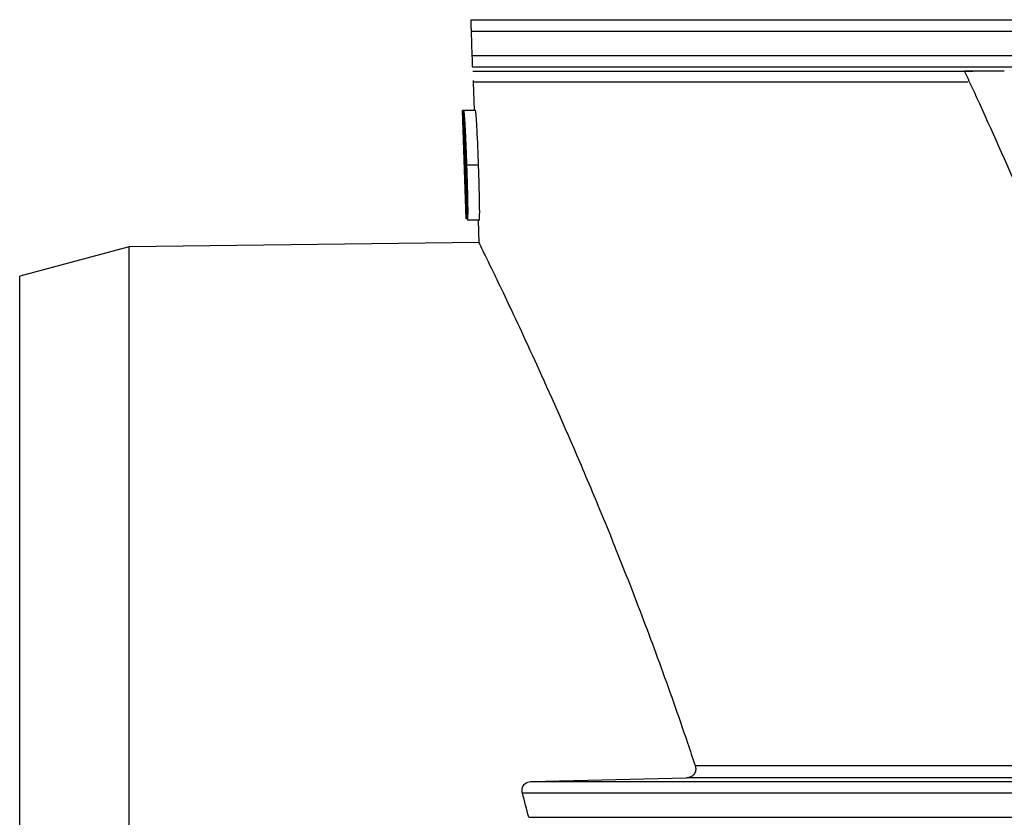
# Model space of a CAD drawing. Units: millimetres. Extents: x -52 to 664, y -32 to 370.
# Drawn here: x 176 to 190, y 191 to 203 of the extents above; entities that cross this region are included whole.
import ezdxf

# ---------------------------------------------------------------- set-up
doc = ezdxf.new("R2010")
doc.units = ezdxf.units.MM

msp = doc.modelspace()

# ---------------------------------------------------------------- linework, layer by layer
at = {"color": 7, "linetype": 'Continuous', "lineweight": 25}
for p, q in [((182.103664, 202.615296), (206.851958, 202.615296)), ((206.758976, 202.448686), (182.109482, 202.448686)), ((182.121423, 202.106739), (182.109482, 202.448686)), ((182.121423, 202.106739), (206.570084, 202.106739)), ((206.478963, 201.940129), (182.127241, 201.940129)), ((182.129154, 201.885336), (189.236601, 201.885336)), ((182.134769, 201.724543), (182.148709, 201.32537)), ((181.983041, 201.32537), (181.982612, 201.32537)), ((181.982612, 201.32537), (181.985675, 201.238704)), ((182.036854, 199.784379), (181.983041, 201.32537)), ((182.000227, 201.32537), (181.983041, 201.32537)), ((182.166022, 201.32537), (182.000227, 201.32537)), ((181.985577, 201.2387), (181.994426, 200.985275)), ((181.994429, 200.985192), (182.036363, 199.784379)), ((182.21076, 200.544379), (182.045332, 200.544379)), ((182.036363, 199.784379), (182.036854, 199.784379)), ((182.220548, 199.764623), (182.054754, 199.764623)), ((182.203211, 199.764623), (182.21469, 199.435923)), ((182.219446, 199.446913), (177.243421, 199.384379)), ((177.243421, 199.384379), (175.6884, 198.967713)), ((177.243421, 181.117713), (177.243421, 199.384379)), ((175.6884, 181.117713), (175.6884, 198.967713)), ((182.96454, 191.781963), (185.163814, 191.835734)), ((182.96454, 191.781963), (204.45558, 191.781963)), ((204.473938, 191.615353), (182.834646, 191.615353)), ((182.923758, 191.273405), (204.511777, 191.273405))]:
    msp.add_line(p, q, dxfattribs=at)
at = {"color": 8, "linetype": 'Continuous', "lineweight": 25}
for p, q in [((189.167503, 201.724543), (182.134769, 201.724543)), ((185.289377, 192.00816), (192.400739, 192.00816)), ((192.839241, 191.835734), (185.163814, 191.835734))]:
    msp.add_line(p, q, dxfattribs=at)
at = {"color": 7, "linetype": 'Continuous', "lineweight": 25}
for points, knots in [([(182.109482, 202.448686), (182.109064, 202.460636), (182.108663, 202.472132), (182.10798, 202.491691), (182.107686, 202.500119), (182.106899, 202.522638), (182.106501, 202.534036), (182.105472, 202.563499), (182.105027, 202.57625), (182.104326, 202.596327), (182.104084, 202.603255), (182.10376, 202.61254), (182.103677, 202.614904), (182.103664, 202.615296)], [0, 0, 0, 0, 0.0625, 0.0625, 0.125, 0.125, 0.25, 0.25, 0.5, 0.5, 0.75, 0.75, 1, 1, 1, 1]), ([(182.127241, 201.940129), (182.127215, 201.940881), (182.126956, 201.948301), (182.12593, 201.977655), (182.12549, 201.99027), (182.124458, 202.019815), (182.124051, 202.031484), (182.123239, 202.054733), (182.12293, 202.063572), (182.122221, 202.083868), (182.121816, 202.095475), (182.121423, 202.106739)], [0, 0, 0, 0, 0.5, 0.5, 0.75, 0.75, 0.875, 0.875, 0.9375, 0.9375, 1, 1, 1, 1]), ([(189.114554, 201.887943), (189.150634, 201.810824), (189.222723, 201.656742), (189.504546, 201.045209), (189.947702, 200.042208), (190.529945, 198.602801), (191.067278, 197.128718), (191.55802, 195.597749), (191.985869, 194.032947), (192.246272, 192.861071), (192.386233, 192.129234), (192.421172, 191.933978), (192.43861, 191.836526)], [0, 0, 0, 0, 0.02574949, 0.051447665, 0.202502081, 0.350602598, 0.501009898, 0.647727216, 0.798846566, 0.946553725, 0.973325191, 1, 1, 1, 1]), ([(182.133799, 201.752334), (182.133858, 201.750645), (182.134142, 201.742504), (182.134487, 201.732623), (182.134752, 201.725038), (182.134769, 201.724543)], [0, 0, 0, 0, 0.196537273, 0.947561892, 1, 1, 1, 1]), ([(182.000227, 201.32537), (181.999909, 201.325042), (181.999284, 201.324396), (181.998186, 201.320292), (181.997055, 201.310792), (181.996164, 201.290541), (181.995815, 201.260341), (181.996064, 201.219593), (181.996815, 201.170765), (181.997958, 201.116217), (181.999407, 201.057769), (182.001076, 200.99699), (182.002904, 200.934711), (182.004867, 200.871159), (182.006937, 200.806638), (182.009091, 200.74143), (182.011306, 200.675819), (182.01356, 200.610091), (182.015082, 200.566263), (182.015841, 200.544379)], [0, 0, 0, 0, 0.031894517, 0.062767342, 0.125199286, 0.187179094, 0.249200349, 0.311558405, 0.374224891, 0.437212566, 0.499961384, 0.562105965, 0.624111904, 0.686256252, 0.748673561, 0.81137743, 0.874283218, 0.937229866, 1, 1, 1, 1]), ([(182.045332, 200.544379), (182.044561, 200.5661), (182.04302, 200.60952), (182.040631, 200.674545), (182.038164, 200.739325), (182.035599, 200.803714), (182.032923, 200.867561), (182.030122, 200.93072), (182.027182, 200.993025), (182.024107, 201.054239), (182.020898, 201.113504), (182.017573, 201.168901), (182.014189, 201.218464), (182.010879, 201.258829), (182.007742, 201.28895), (182.004934, 201.309203), (182.002377, 201.321671), (182.000961, 201.324108), (182.000227, 201.32537)], [0, 0, 0, 0, 0.062335749, 0.124609353, 0.186748318, 0.24872972, 0.310593151, 0.372453684, 0.434513945, 0.497073874, 0.56013012, 0.622996954, 0.685500827, 0.748320547, 0.80957022, 0.873941433, 0.934717317, 1, 1, 1, 1]), ([(182.21076, 200.544379), (182.204637, 200.717963), (182.198058, 200.889703), (182.187575, 201.092847), (182.185422, 201.13137), (182.180979, 201.201764), (182.178715, 201.233012), (182.174429, 201.280389), (182.172437, 201.297121), (182.168895, 201.318942), (182.16736, 201.32407), (182.166022, 201.32537)], [0, 0, 0, 0, 0.5, 0.5, 0.625, 0.625, 0.75, 0.75, 0.875, 0.875, 1, 1, 1, 1]), ([(182.006374, 201.147564), (182.006229, 201.147442), (182.005941, 201.1472), (182.005407, 201.145768), (182.004622, 201.139986), (182.003923, 201.122753), (182.003851, 201.09392), (182.00414, 201.065335), (182.004371, 201.049778), (182.004487, 201.041991)], [0, 0, 0, 0, 0.063128693, 0.12555366, 0.250795317, 0.499843931, 0.749097589, 0.874406708, 1, 1, 1, 1]), ([(182.037444, 200.544997), (182.036338, 200.576347), (182.034128, 200.639044), (182.030686, 200.732972), (182.027636, 200.811217), (182.025072, 200.872772), (182.023071, 200.918843), (182.020998, 200.963318), (182.01878, 201.006288), (182.016516, 201.045619), (182.014214, 201.080826), (182.011957, 201.109715), (182.009838, 201.130582), (182.008259, 201.141363), (182.00713, 201.146272), (182.006627, 201.147132), (182.006374, 201.147564)], [0, 0, 0, 0, 0.125041278, 0.250072165, 0.37492666, 0.438619208, 0.49960036, 0.563544963, 0.624625113, 0.688212943, 0.749350605, 0.811019216, 0.874285295, 0.937010924, 0.968361938, 1, 1, 1, 1]), ([(182.004487, 201.041991), (182.004674, 201.033045), (182.005051, 201.015001), (182.005725, 200.986487), (182.00648, 200.95669), (182.007559, 200.916789), (182.009072, 200.864814), (182.0117, 200.780602), (182.014586, 200.694451), (182.017527, 200.60908), (182.019009, 200.566358), (182.01975, 200.544997)], [0, 0, 0, 0, 0.060465231, 0.121955491, 0.184705286, 0.24893532, 0.368856656, 0.498746737, 0.749244164, 0.874619209, 1, 1, 1, 1]), ([(182.015841, 200.544379), (182.016327, 200.530594), (182.0173, 200.502979), (182.019262, 200.447677), (182.021743, 200.378573), (182.024769, 200.296103), (182.027846, 200.214647), (182.030978, 200.134826), (182.034172, 200.057243), (182.036895, 199.995082), (182.039103, 199.947351), (182.040222, 199.924483), (182.040779, 199.913104)], [0, 0, 0, 0, 0.062796172, 0.125798863, 0.252017542, 0.377964741, 0.503172464, 0.627480824, 0.751129629, 0.87485052, 0.937724988, 1, 1, 1, 1]), ([(182.048542, 199.94243), (182.048205, 199.943156), (182.047536, 199.944599), (182.046426, 199.951239), (182.045061, 199.962732), (182.043396, 199.981603), (182.040775, 200.019846), (182.038079, 200.070647), (182.035475, 200.127218), (182.033591, 200.171566), (182.031736, 200.217569), (182.029335, 200.278995), (182.026418, 200.357162), (182.02305, 200.450988), (182.020851, 200.513657), (182.01975, 200.544997)], [0, 0, 0, 0, 0.04209633, 0.083639366, 0.12518178, 0.187375963, 0.249825249, 0.374179928, 0.435155567, 0.499346836, 0.560290185, 0.624208053, 0.749155169, 0.874557033, 1, 1, 1, 1]), ([(182.048542, 199.94243), (182.048987, 199.943248), (182.049687, 199.944533), (182.050382, 199.952121), (182.05094, 199.963016), (182.051423, 199.980906), (182.051636, 200.010374), (182.051532, 200.044897), (182.051085, 200.084092), (182.050253, 200.127208), (182.048824, 200.187082), (182.046684, 200.264035), (182.043783, 200.357383), (182.040691, 200.451143), (182.038526, 200.513709), (182.037444, 200.544997)], [0, 0, 0, 0, 0.062677129, 0.098362076, 0.125215809, 0.187900922, 0.250189763, 0.31271723, 0.37491751, 0.437336133, 0.499944381, 0.624812685, 0.74987757, 0.874918159, 1, 1, 1, 1]), ([(182.054754, 199.764623), (182.055199, 199.765136), (182.056068, 199.766137), (182.057259, 199.771486), (182.058521, 199.78133), (182.059763, 199.79899), (182.060755, 199.829508), (182.061213, 199.870567), (182.061192, 199.919389), (182.060734, 199.973914), (182.059868, 200.032463), (182.058686, 200.093309), (182.057273, 200.155495), (182.055642, 200.218882), (182.053827, 200.283175), (182.051857, 200.34812), (182.049764, 200.413455), (182.047583, 200.478918), (182.046082, 200.522576), (182.045332, 200.544379)], [0, 0, 0, 0, 0.044044228, 0.085885302, 0.125763778, 0.187963327, 0.250132868, 0.312675136, 0.375468961, 0.438463616, 0.501138339, 0.563215608, 0.625142773, 0.687174164, 0.749437991, 0.811954458, 0.874654962, 0.93740071, 1, 1, 1, 1]), ([(182.220548, 199.764623), (182.22181, 199.765292), (182.222992, 199.769823), (182.225015, 199.790727), (182.225842, 199.807403), (182.226746, 199.855494), (182.226853, 199.886431), (182.226481, 199.955495), (182.226007, 199.993774), (182.224591, 200.073499), (182.223691, 200.115282), (182.221617, 200.199757), (182.220449, 200.242347), (182.216662, 200.370846), (182.213764, 200.45748), (182.21076, 200.544379)], [0, 0, 0, 0, 0.125, 0.125, 0.25, 0.25, 0.375, 0.375, 0.5, 0.5, 0.625, 0.625, 0.75, 0.75, 1, 1, 1, 1]), ([(182.040779, 199.913104), (182.041229, 199.904867), (182.04211, 199.888715), (182.043402, 199.866699), (182.044877, 199.843148), (182.046536, 199.819467), (182.048343, 199.79833), (182.050069, 199.782573), (182.051302, 199.774506), (182.052097, 199.77065), (182.052618, 199.76856), (182.053255, 199.766713), (182.054005, 199.765373), (182.054504, 199.764873), (182.054754, 199.764623)], [0, 0, 0, 0, 0.08659843, 0.169821057, 0.250025495, 0.374604614, 0.499110436, 0.624164158, 0.748957067, 0.780231641, 0.811597252, 0.874369914, 0.937200708, 1, 1, 1, 1]), ([(182.219584, 199.436094), (182.220218, 199.434826), (182.221724, 199.431812), (182.285903, 199.300509), (182.403569, 199.058386), (182.627603, 198.591383), (183.019411, 197.757053), (183.532578, 196.606371), (184.002164, 195.487688), (184.384652, 194.532024), (184.780801, 193.482922), (185.085121, 192.621764), (185.253255, 192.116673), (185.289377, 192.00816)], [0, 0, 0, 0, 0.058566012, 0.139195418, 0.222238878, 0.305285736, 0.464604488, 0.627930358, 0.713854704, 0.799781909, 0.887843129, 0.975904546, 1, 1, 1, 1]), ([(185.289377, 192.00816), (185.295551, 191.989475), (185.298522, 191.970527), (185.296308, 191.931972), (185.290934, 191.91255), (185.269198, 191.87756), (185.252747, 191.862378), (185.212041, 191.841724), (185.187793, 191.836318), (185.163814, 191.835734)], [0, 0, 0, 0, 0.25, 0.25, 0.5, 0.5, 0.75, 0.75, 1, 1, 1, 1]), ([(182.834646, 191.615353), (182.82971, 191.634006), (182.827991, 191.652726), (182.832456, 191.690341), (182.838779, 191.709038), (182.861683, 191.742568), (182.878063, 191.756773), (182.917912, 191.776265), (182.941107, 191.781388), (182.96454, 191.781963)], [0, 0, 0, 0, 0.25, 0.25, 0.5, 0.5, 0.75, 0.75, 1, 1, 1, 1])]:
    msp.add_open_spline(points, degree=3, knots=knots, dxfattribs=at)
for points in [[(189.114554, 201.887941), (189.301418, 201.887782), (189.491301, 201.887619), (189.684195, 201.887454)], [(182.923758, 191.273405), (182.894276, 191.388313), (182.864564, 191.502293), (182.834646, 191.615353)]]:
    msp.add_open_spline(points, degree=3, dxfattribs=at)

doc.saveas('drawing.dxf')
